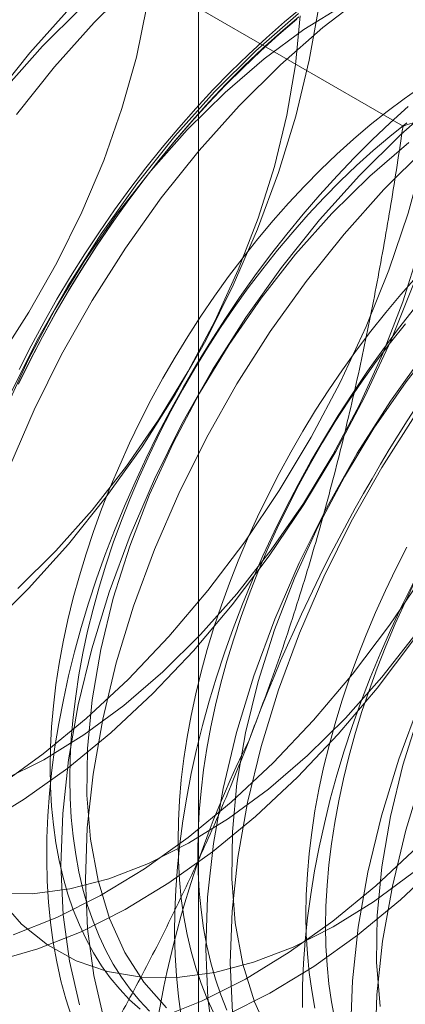
# Model space of a CAD drawing. Units: millimetres. Extents: x -245 to 3955, y -254 to 2716.
# Drawn here: x 3205 to 3206, y 1666 to 1669 of the extents above; entities that cross this region are included whole.
import ezdxf

# ---------------------------------------------------------------- set-up
doc = ezdxf.new("R2010")
doc.units = ezdxf.units.MM
doc.header["$LTSCALE"] = 2

msp = doc.modelspace()

# ---------------------------------------------------------------- linework, layer by layer
at = {"color": 7, "linetype": 'Continuous', "lineweight": 18}
for p, q in [((3205.7733, 1670.2732), (3205.7733, 1633.6921)), ((3206.3722, 1668.7335), (3205.2491, 1669.3819))]:
    msp.add_line(p, q, dxfattribs=at)
at = {"color": 7, "linetype": 'Continuous', "lineweight": 18, "flags": 128}
for points in [[(3205.2303, 1666.3631), (3205.3575, 1666.4136), (3205.486, 1666.4783), (3205.6147, 1666.5567), (3205.7425, 1666.6481), (3205.8684, 1666.7517), (3205.9914, 1666.8668), (3206.1103, 1666.9922), (3206.2244, 1667.127), (3206.3325, 1667.2702), (3206.4338, 1667.4204), (3206.5274, 1667.5764), (3206.6127, 1667.737), (3206.6888, 1667.9009), (3206.7552, 1668.0666), (3206.8112, 1668.2328), (3206.8565, 1668.3981), (3206.8906, 1668.5611), (3206.9133, 1668.7205), (3206.9244, 1668.875), (3206.9238, 1669.0233), (3206.9115, 1669.1642)], [(3205.5885, 1669.1574), (3205.4674, 1669.0371)], [(3205.1772, 1666.2857), (3205.302, 1666.3216), (3205.4292, 1666.3722), (3205.5577, 1666.4369), (3205.6864, 1666.5153), (3205.8142, 1666.6067), (3205.9401, 1666.7103), (3206.0631, 1666.8253), (3206.1821, 1666.9508), (3206.2961, 1667.0856), (3206.4042, 1667.2288), (3206.5055, 1667.379), (3206.5992, 1667.535), (3206.6844, 1667.6956), (3206.7605, 1667.8595), (3206.8269, 1668.0252), (3206.883, 1668.1913), (3206.9282, 1668.3566), (3206.9624, 1668.5197), (3206.9851, 1668.6791), (3206.9962, 1668.8336), (3206.9956, 1668.9819), (3206.9832, 1669.1228)], [(3205.1904, 1666.8016), (3205.3182, 1666.893), (3205.4441, 1666.9967), (3205.5671, 1667.1117), (3205.6861, 1667.2371), (3205.8001, 1667.372), (3205.9082, 1667.5151), (3206.0095, 1667.6653), (3206.1032, 1667.8214), (3206.1884, 1667.982), (3206.2645, 1668.1458), (3206.3309, 1668.3115), (3206.387, 1668.4777), (3206.4322, 1668.643), (3206.4664, 1668.806), (3206.4891, 1668.9655), (3206.5002, 1669.12)], [(3205.8535, 1666.1273), (3205.982, 1666.192), (3206.1107, 1666.2704), (3206.2385, 1666.3618), (3206.3644, 1666.4654), (3206.4874, 1666.5804), (3206.6063, 1666.7059), (3206.7204, 1666.8407), (3206.8285, 1666.9838), (3206.9298, 1667.134), (3207.0234, 1667.2901), (3207.1087, 1667.4507), (3207.1848, 1667.6145), (3207.2512, 1667.7802), (3207.3072, 1667.9464), (3207.3525, 1668.1117), (3207.3866, 1668.2748), (3207.4093, 1668.4342), (3207.4204, 1668.5887), (3207.4198, 1668.737), (3207.4075, 1668.8779), (3207.3836, 1669.0101), (3207.3483, 1669.1327)], [(3206.2643, 1669.1196), (3206.1373, 1669.022), (3206.0127, 1668.9125), (3205.8916, 1668.7922)], [(3206.126, 1669.0881), (3206.0976, 1668.9269), (3206.0579, 1668.7628), (3206.0073, 1668.5972), (3205.9461, 1668.4313), (3205.8749, 1668.2667), (3205.7943, 1668.1045), (3205.7049, 1667.9463), (3205.6074, 1667.7932), (3205.5028, 1667.6466), (3205.3918, 1667.5077), (3205.2753, 1667.3776)], [(3206.1994, 1669.0891), (3206.0818, 1669.0161), (3205.9651, 1668.93), (3205.8507, 1668.8317), (3205.7398, 1668.7222)], [(3207.0737, 1669.0889), (3206.9457, 1669.0312), (3206.817, 1668.9596), (3206.6886, 1668.8746), (3206.5616, 1668.777), (3206.437, 1668.6676), (3206.3159, 1668.5472)], [(3205.1335, 1666.6818), (3205.2621, 1666.7602), (3205.39, 1666.8516), (3205.5159, 1666.9552), (3205.6388, 1667.0703), (3205.7578, 1667.1957), (3205.8718, 1667.3306), (3205.9799, 1667.4737), (3206.0813, 1667.6239), (3206.1749, 1667.7799), (3206.2602, 1667.9406), (3206.3363, 1668.1044), (3206.4026, 1668.2701), (3206.4587, 1668.4363), (3206.504, 1668.6016), (3206.5381, 1668.7646), (3206.5608, 1668.924), (3206.5719, 1669.0786)], [(3205.3956, 1669.0785), (3205.279, 1668.9482), (3205.1679, 1668.8091)], [(3205.1856, 1668.0484), (3205.276, 1668.1877), (3205.3583, 1668.3325), (3205.4316, 1668.4812), (3205.4953, 1668.6324), (3205.5486, 1668.7844), (3205.591, 1668.9357), (3205.622, 1669.0848)], [(3205.2018, 1666.8171), (3205.3194, 1666.8762), (3205.437, 1666.9492), (3205.5537, 1667.0353), (3205.6681, 1667.1336), (3205.779, 1667.2432), (3205.8854, 1667.3628), (3205.9862, 1667.4914), (3206.0803, 1667.6274), (3206.1668, 1667.7697), (3206.2447, 1667.9166), (3206.3132, 1668.0668), (3206.3718, 1668.2185), (3206.4197, 1668.3704), (3206.4565, 1668.5208), (3206.4817, 1668.6682), (3206.4952, 1668.8111), (3206.4968, 1668.948), (3206.4865, 1669.0775)], [(3205.2477, 1668.0197), (3205.2829, 1668.0891), (3205.3198, 1668.1578), (3205.3583, 1668.2257), (3205.3982, 1668.2927), (3205.4396, 1668.3587), (3205.4825, 1668.4237), (3205.5266, 1668.4874), (3205.572, 1668.5498), (3205.6186, 1668.6109), (3205.6663, 1668.6705), (3205.715, 1668.7285), (3205.7647, 1668.7849), (3205.8154, 1668.8395), (3205.8668, 1668.8923), (3205.919, 1668.9431), (3205.9718, 1668.992), (3206.0252, 1669.0389), (3206.0792, 1669.0836)], [(3205.4265, 1669.0766), (3205.3155, 1668.9671)], [(3206.0656, 1669.0634), (3205.941, 1668.9539), (3205.8199, 1668.8336)], [(3206.8739, 1669.0727), (3206.7452, 1669.001), (3206.6168, 1668.9161), (3206.4898, 1668.8184), (3206.3653, 1668.709), (3206.2442, 1668.5886)], [(3205.4674, 1669.0371), (3205.3508, 1668.9068), (3205.2396, 1668.7677)], [(3205.2438, 1667.3785), (3205.3548, 1667.4881), (3205.4612, 1667.6077), (3205.562, 1667.7363), (3205.656, 1667.8724), (3205.7425, 1668.0146), (3205.8204, 1668.1615), (3205.889, 1668.3117), (3205.9475, 1668.4635), (3205.9954, 1668.6153), (3206.0322, 1668.7657), (3206.0575, 1668.9131), (3206.071, 1669.056)], [(3206.0665, 1669.0532), (3206.0128, 1669.0074), (3205.9597, 1668.9595), (3205.9072, 1668.9096), (3205.8554, 1668.8578), (3205.8043, 1668.8041), (3205.7541, 1668.7486), (3205.7049, 1668.6914), (3205.6567, 1668.6326), (3205.6095, 1668.5723), (3205.5635, 1668.5105), (3205.5187, 1668.4474), (3205.4752, 1668.383), (3205.4331, 1668.3176), (3205.3924, 1668.251), (3205.3532, 1668.1835), (3205.3155, 1668.1152), (3205.2795, 1668.0462), (3205.2451, 1667.9765)], [(3205.246, 1667.9781), (3205.2802, 1668.0473), (3205.316, 1668.1159), (3205.3534, 1668.1837), (3205.3923, 1668.2507), (3205.4327, 1668.3167), (3205.4745, 1668.3817), (3205.5177, 1668.4456), (3205.5622, 1668.5083), (3205.6078, 1668.5696), (3205.6546, 1668.6295), (3205.7025, 1668.6879), (3205.7514, 1668.7446), (3205.8012, 1668.7997), (3205.8519, 1668.8531), (3205.9033, 1668.9045), (3205.9555, 1668.954), (3206.0082, 1669.0016), (3206.0615, 1669.047)], [(3205.6546, 1666.1181), (3205.7818, 1666.1687), (3205.9102, 1666.2334), (3206.0389, 1666.3118), (3206.1668, 1666.4032), (3206.2927, 1666.5068), (3206.4156, 1666.6218), (3206.5346, 1666.7473), (3206.6486, 1666.8821), (3206.7567, 1667.0252), (3206.858, 1667.1755), (3206.9517, 1667.3315), (3207.0369, 1667.4921), (3207.1131, 1667.656), (3207.1794, 1667.8216), (3207.2355, 1667.9878), (3207.2808, 1668.1531), (3207.3149, 1668.3162), (3207.3376, 1668.4756), (3207.3487, 1668.6301), (3207.3481, 1668.7784), (3207.3358, 1668.9193), (3207.3118, 1669.0515)], [(3205.3155, 1668.9671), (3205.2091, 1668.8474)], [(3205.8199, 1668.8336), (3205.7033, 1668.7033), (3205.5921, 1668.5642), (3205.4873, 1668.4173), (3205.3897, 1668.2641), (3205.3002, 1668.1056), (3205.2194, 1667.9432)], [(3206.4254, 1668.8487), (3206.3753, 1668.8136), (3206.3254, 1668.7762), (3206.2759, 1668.7365), (3206.2268, 1668.6947), (3206.1783, 1668.6509), (3206.1304, 1668.605), (3206.0832, 1668.5572), (3206.0369, 1668.5075), (3205.9914, 1668.4562), (3205.9468, 1668.4031), (3205.9033, 1668.3486), (3205.861, 1668.2925), (3205.8198, 1668.2351), (3205.7799, 1668.1765), (3205.7413, 1668.1167), (3205.7042, 1668.0559), (3205.6685, 1667.9941), (3205.6344, 1667.9315), (3205.6019, 1667.8682), (3205.5711, 1667.8044), (3205.542, 1667.74), (3205.5146, 1667.6753), (3205.4891, 1667.6103), (3205.4654, 1667.5452), (3205.4437, 1667.4801), (3205.4239, 1667.4152), (3205.4061, 1667.3504), (3205.3903, 1667.286), (3205.3766, 1667.222), (3205.3649, 1667.1586), (3205.3553, 1667.0959), (3205.3479, 1667.034), (3205.3425, 1666.973), (3205.3393, 1666.9131), (3205.3382, 1666.8542), (3205.3393, 1666.7966), (3205.3425, 1666.7404), (3205.3479, 1666.6855), (3205.3553, 1666.6323), (3205.3649, 1666.5806), (3205.3766, 1666.5307), (3205.3903, 1666.4826), (3205.4061, 1666.4364), (3205.4239, 1666.3922), (3205.4437, 1666.3501), (3205.4654, 1666.3101), (3205.4891, 1666.2723), (3205.5146, 1666.2368), (3205.542, 1666.2037), (3205.5711, 1666.1729), (3205.6019, 1666.1447)], [(3205.8916, 1668.7922), (3205.775, 1668.6619), (3205.6639, 1668.5227), (3205.559, 1668.3759), (3205.4615, 1668.2226), (3205.3719, 1668.0641), (3205.2911, 1667.9018), (3205.2198, 1667.7368)], [(3206.3875, 1668.7911), (3206.3343, 1668.7433), (3206.2818, 1668.6934), (3206.23, 1668.6415), (3206.179, 1668.5878), (3206.1288, 1668.5323), (3206.0795, 1668.4751), (3206.0313, 1668.4163), (3205.9842, 1668.356), (3205.9382, 1668.2942), (3205.8934, 1668.2311), (3205.8499, 1668.1668), (3205.8078, 1668.1013), (3205.7671, 1668.0347), (3205.7279, 1667.9673), (3205.6902, 1667.8989), (3205.6541, 1667.8299), (3205.6197, 1667.7602), (3205.587, 1667.69), (3205.5561, 1667.6193), (3205.5269, 1667.5484), (3205.4997, 1667.4773), (3205.4743, 1667.406), (3205.4508, 1667.3348), (3205.4293, 1667.2637), (3205.4098, 1667.1928), (3205.3924, 1667.1223), (3205.377, 1667.0522), (3205.3636, 1666.9826), (3205.3524, 1666.9138), (3205.3433, 1666.8457), (3205.3363, 1666.7784), (3205.3315, 1666.7121), (3205.3288, 1666.6469), (3205.3282, 1666.5829), (3205.3299, 1666.5201), (3205.3336, 1666.4587), (3205.3395, 1666.3988), (3205.3476, 1666.3404), (3205.3578, 1666.2836), (3205.37, 1666.2286), (3205.3844, 1666.1753), (3205.4008, 1666.124)], [(3206.3832, 1668.7428), (3206.3337, 1668.7032), (3206.2846, 1668.6614), (3206.2361, 1668.6175), (3206.1882, 1668.5716), (3206.141, 1668.5238), (3206.0946, 1668.4742), (3206.0491, 1668.4228), (3206.0046, 1668.3698), (3205.9611, 1668.3152), (3205.9187, 1668.2592), (3205.8776, 1668.2018), (3205.8377, 1668.1431), (3205.7991, 1668.0833), (3205.762, 1668.0225), (3205.7263, 1667.9607), (3205.6922, 1667.8982), (3205.6597, 1667.8349), (3205.6289, 1667.771), (3205.5997, 1667.7066), (3205.5724, 1667.6419), (3205.5469, 1667.577), (3205.5232, 1667.5119), (3205.5015, 1667.4468), (3205.4817, 1667.3818), (3205.4639, 1667.317), (3205.4481, 1667.2526), (3205.4343, 1667.1887), (3205.4227, 1667.1253), (3205.4131, 1667.0626), (3205.4056, 1667.0007), (3205.4003, 1666.9397), (3205.3971, 1666.8797), (3205.396, 1666.8209), (3205.3971, 1666.7633), (3205.4003, 1666.707), (3205.4056, 1666.6522), (3205.4131, 1666.5989), (3205.4227, 1666.5473), (3205.4343, 1666.4973), (3205.4481, 1666.4492), (3205.4639, 1666.403), (3205.4817, 1666.3588), (3205.5015, 1666.3167), (3205.5232, 1666.2767), (3205.5469, 1666.2389), (3205.5724, 1666.2035), (3205.5997, 1666.1703), (3205.6289, 1666.1396)], [(3205.7398, 1668.7222), (3205.6334, 1668.6025), (3205.5326, 1668.474), (3205.4385, 1668.3379), (3205.3521, 1668.1956), (3205.2741, 1668.0487), (3205.2056, 1667.8986)], [(3206.3894, 1668.6851), (3206.275, 1668.5868), (3206.164, 1668.4772)], [(3206.2442, 1668.5886), (3206.1276, 1668.4584), (3206.0164, 1668.3192), (3205.9116, 1668.1724), (3205.814, 1668.0191), (3205.7244, 1667.8606), (3205.6437, 1667.6982), (3205.5724, 1667.5333), (3205.5111, 1667.3672), (3205.4604, 1667.2013), (3205.4206, 1667.0369), (3205.3922, 1666.8755), (3205.3752, 1666.7184), (3205.37, 1666.5668), (3205.3765, 1666.4221), (3205.3946, 1666.2854), (3205.4243, 1666.1579)], [(3206.3159, 1668.5472), (3206.1993, 1668.417), (3206.0881, 1668.2778), (3205.9833, 1668.131), (3205.8857, 1667.9777), (3205.7962, 1667.8192), (3205.7154, 1667.6568), (3205.6441, 1667.4919), (3205.5828, 1667.3258), (3205.5321, 1667.1599), (3205.4923, 1666.9955), (3205.4639, 1666.8341), (3205.447, 1666.677), (3205.4417, 1666.5254), (3205.4482, 1666.3807), (3205.4663, 1666.244), (3205.496, 1666.1165)], [(3206.164, 1668.4772), (3206.0576, 1668.3576), (3205.9568, 1668.229), (3205.8628, 1668.093), (3205.7763, 1667.9507), (3205.6984, 1667.8038), (3205.6298, 1667.6536), (3205.5713, 1667.5019), (3205.5234, 1667.35), (3205.4866, 1667.1996), (3205.4613, 1667.0522), (3205.4478, 1666.9093), (3205.4462, 1666.7724), (3205.4566, 1666.6429), (3205.4787, 1666.5221), (3205.5124, 1666.4113), (3205.5574, 1666.3116), (3205.6131, 1666.224), (3205.6791, 1666.1494)], [(3206.6684, 1668.3437), (3206.5518, 1668.2134), (3206.4406, 1668.0743), (3206.3358, 1667.9275), (3206.2382, 1667.7742), (3206.1487, 1667.6157), (3206.0679, 1667.4533), (3205.9966, 1667.2884), (3205.9353, 1667.1223), (3205.8846, 1666.9564), (3205.8449, 1666.792), (3205.8164, 1666.6306), (3205.7995, 1666.4735), (3205.7943, 1666.3219), (3205.8007, 1666.1772), (3205.8189, 1666.0405)], [(3206.4115, 1668.2913), (3206.366, 1668.2399), (3206.3215, 1668.1869), (3206.278, 1668.1323), (3206.2356, 1668.0762), (3206.1944, 1668.0188), (3206.1545, 1667.9602), (3206.116, 1667.9004), (3206.0788, 1667.8396), (3206.0432, 1667.7778), (3206.0091, 1667.7152), (3205.9766, 1667.6519), (3205.9457, 1667.5881), (3205.9166, 1667.5237), (3205.8893, 1667.459), (3205.8637, 1667.394), (3205.8401, 1667.329), (3205.8183, 1667.2639), (3205.7986, 1667.1989), (3205.7808, 1667.1341), (3205.765, 1667.0697), (3205.7512, 1667.0057), (3205.7396, 1666.9423), (3205.73, 1666.8796), (3205.7225, 1666.8177), (3205.7172, 1666.7567), (3205.714, 1666.6968), (3205.7129, 1666.6379), (3205.714, 1666.5803), (3205.7172, 1666.5241), (3205.7225, 1666.4693), (3205.73, 1666.416), (3205.7396, 1666.3643), (3205.7512, 1666.3144), (3205.765, 1666.2663), (3205.7808, 1666.2201), (3205.7986, 1666.1759), (3205.8183, 1666.1338)], [(3206.7402, 1668.3023), (3206.6236, 1668.172), (3206.5124, 1668.0329), (3206.4076, 1667.8861), (3206.31, 1667.7328), (3206.2204, 1667.5743), (3206.1397, 1667.4119), (3206.0684, 1667.247), (3206.0071, 1667.0809), (3205.9564, 1666.915), (3205.9166, 1666.7506), (3205.8882, 1666.5892), (3205.8712, 1666.4321), (3205.866, 1666.2805), (3205.8725, 1666.1358)], [(3206.5883, 1668.2323), (3206.4819, 1668.1127), (3206.3811, 1667.9841), (3206.287, 1667.848), (3206.2006, 1667.7058), (3206.1227, 1667.5589), (3206.0541, 1667.4087), (3205.9956, 1667.2569), (3205.9477, 1667.1051), (3205.9109, 1666.9546), (3205.8856, 1666.8072), (3205.8721, 1666.6644), (3205.8705, 1666.5275), (3205.8808, 1666.398), (3205.903, 1666.2772), (3205.9367, 1666.1664), (3205.9817, 1666.0667)], [(3206.406, 1668.2), (3206.3588, 1668.1397), (3206.3128, 1668.0779), (3206.268, 1668.0148), (3206.2246, 1667.9505), (3206.1824, 1667.885), (3206.1417, 1667.8185), (3206.1025, 1667.751), (3206.0649, 1667.6827), (3206.0288, 1667.6136), (3205.9944, 1667.5439), (3205.9617, 1667.4737), (3205.9307, 1667.4031), (3205.9016, 1667.3321), (3205.8743, 1667.261), (3205.8489, 1667.1897), (3205.8255, 1667.1185), (3205.804, 1667.0474), (3205.7845, 1666.9765), (3205.767, 1666.906), (3205.7516, 1666.8359), (3205.7383, 1666.7664), (3205.7271, 1666.6975), (3205.7179, 1666.6294), (3205.711, 1666.5621), (3205.7061, 1666.4958), (3205.7034, 1666.4306), (3205.7029, 1666.3666), (3205.7045, 1666.3038), (3205.7083, 1666.2424), (3205.7142, 1666.1825), (3205.7222, 1666.1241)], [(3206.3793, 1668.1535), (3206.3358, 1668.0989), (3206.2934, 1668.0429), (3206.2522, 1667.9855), (3206.2123, 1667.9268), (3206.1738, 1667.8671), (3206.1366, 1667.8062), (3206.101, 1667.7445), (3206.0669, 1667.6819), (3206.0343, 1667.6186), (3206.0035, 1667.5547), (3205.9744, 1667.4904), (3205.947, 1667.4256), (3205.9215, 1667.3607), (3205.8979, 1667.2956), (3205.8761, 1667.2305), (3205.8563, 1667.1655), (3205.8385, 1667.1008), (3205.8227, 1667.0363), (3205.809, 1666.9724), (3205.7973, 1666.909), (3205.7878, 1666.8463), (3205.7803, 1666.7844), (3205.7749, 1666.7234), (3205.7717, 1666.6634), (3205.7707, 1666.6046), (3205.7717, 1666.547), (3205.7749, 1666.4907), (3205.7803, 1666.4359), (3205.7878, 1666.3826), (3205.7973, 1666.331), (3205.809, 1666.2811), (3205.8227, 1666.233), (3205.8385, 1666.1868), (3205.8563, 1666.1426)], [(3207.0927, 1668.0988), (3206.9761, 1667.9685), (3206.8649, 1667.8294), (3206.7601, 1667.6826), (3206.6625, 1667.5293), (3206.573, 1667.3708), (3206.4922, 1667.2084), (3206.4209, 1667.0435), (3206.3596, 1666.8774), (3206.3089, 1666.7114), (3206.2691, 1666.5471), (3206.2407, 1666.3857), (3206.2238, 1666.2286), (3206.2185, 1666.077)], [(3207.1644, 1668.0574), (3207.0478, 1667.9271), (3206.9366, 1667.788), (3206.8318, 1667.6412), (3206.7342, 1667.4879), (3206.6447, 1667.3294), (3206.5639, 1667.167), (3206.4926, 1667.0021), (3206.4313, 1666.8359), (3206.3806, 1666.67), (3206.3409, 1666.5057), (3206.3124, 1666.3443), (3206.2955, 1666.1871), (3206.2903, 1666.0356)], [(3207.0126, 1667.9874), (3206.9061, 1667.8677), (3206.8054, 1667.7392), (3206.7113, 1667.6031), (3206.6248, 1667.4609), (3206.5469, 1667.3139), (3206.4784, 1667.1638), (3206.4198, 1667.012), (3206.3719, 1666.8601), (3206.3351, 1666.7097), (3206.3099, 1666.5623), (3206.2964, 1666.4194), (3206.2948, 1666.2826), (3206.3051, 1666.1531)], [(3206.3837, 1667.4989), (3206.3512, 1667.4357), (3206.3204, 1667.3718), (3206.2913, 1667.3074), (3206.2639, 1667.2427), (3206.2384, 1667.1778), (3206.2147, 1667.1127), (3206.193, 1667.0476), (3206.1732, 1666.9826), (3206.1554, 1666.9178), (3206.1396, 1666.8534), (3206.1259, 1666.7894), (3206.1142, 1666.7261), (3206.1046, 1666.6634), (3206.0972, 1666.6015), (3206.0918, 1666.5405), (3206.0886, 1666.4805), (3206.0875, 1666.4217), (3206.0886, 1666.3641), (3206.0918, 1666.3078), (3206.0972, 1666.253), (3206.1046, 1666.1997), (3206.1142, 1666.148)], [(3206.4034, 1667.3973), (3206.369, 1667.3276), (3206.3363, 1667.2574), (3206.3054, 1667.1868), (3206.2763, 1667.1158), (3206.249, 1667.0447), (3206.2236, 1666.9734), (3206.2001, 1666.9022), (3206.1786, 1666.8311), (3206.1591, 1666.7602), (3206.1417, 1666.6897), (3206.1263, 1666.6196), (3206.1129, 1666.5501), (3206.1017, 1666.4812), (3206.0926, 1666.4131), (3206.0856, 1666.3458), (3206.0808, 1666.2796), (3206.0781, 1666.2144), (3206.0776, 1666.1503)], [(3206.409, 1667.4023), (3206.3782, 1667.3384), (3206.349, 1667.2741), (3206.3217, 1667.2094), (3206.2962, 1667.1444), (3206.2725, 1667.0793), (3206.2508, 1667.0142), (3206.231, 1666.9492), (3206.2132, 1666.8845), (3206.1974, 1666.8201), (3206.1837, 1666.7561), (3206.172, 1666.6927), (3206.1624, 1666.63), (3206.1549, 1666.5681), (3206.1496, 1666.5071), (3206.1464, 1666.4471), (3206.1453, 1666.3883), (3206.1464, 1666.3307), (3206.1496, 1666.2744), (3206.1549, 1666.2196), (3206.1624, 1666.1663), (3206.172, 1666.1147)], [(3205.2753, 1667.3776), (3205.1544, 1667.2575)], [(3205.1815, 1666.4843), (3205.2865, 1666.4834), (3205.3964, 1666.4978), (3205.51, 1666.5275), (3205.6261, 1666.5722), (3205.7436, 1666.6313), (3205.8613, 1666.7043), (3205.9779, 1666.7904), (3206.0923, 1666.8887), (3206.2033, 1666.9982), (3206.3097, 1667.1179), (3206.4105, 1667.2464)], [(3205.1889, 1666.4689), (3205.2548, 1666.3943), (3205.3303, 1666.3335), (3205.4146, 1666.2871), (3205.5067, 1666.2556), (3205.6058, 1666.2394), (3205.7108, 1666.2384), (3205.8206, 1666.2529), (3205.9342, 1666.2826), (3206.0504, 1666.3272), (3206.1679, 1666.3864), (3206.2856, 1666.4593), (3206.4022, 1666.5454)]]:
    msp.add_lwpolyline(points, dxfattribs=at)
at = {"color": 7, "linetype": 'Continuous', "lineweight": 18}
for centre, radius, start, end in [((3208.9988, 1666.1196), 4.9072, 122.6221, 159.7888), ((3210.5262, 1665.2379), 4.9072, 122.6221, 159.7888), ((3203.7079, 1669.1599), 4.9072, 302.6221, 339.7888), ((3208.5342, 1665.6268), 2.9215, 153.4364, 206.5636)]:
    msp.add_arc(centre, radius, start, end, dxfattribs=at)
for points, knots in [([(3206.3722, 1668.7335), (3206.4423, 1668.7562), (3206.5825, 1668.8016), (3206.7857, 1668.873), (3206.9823, 1668.9466), (3207.1717, 1669.0227), (3207.3572, 1669.103), (3207.5377, 1669.1878), (3207.7135, 1669.2768), (3207.825, 1669.3396), (3207.8807, 1669.371)], [0, 0, 0, 0, 0.128537, 0.257172, 0.380213, 0.503284, 0.626313, 0.750861, 0.875459, 1, 1, 1, 1]), ([(3206.3722, 1668.7335), (3206.3607, 1668.6571), (3206.3377, 1668.5044), (3206.2971, 1668.2763), (3206.2515, 1668.0493), (3206.1996, 1667.8226), (3206.1412, 1667.5971), (3206.0755, 1667.3727), (3206.003, 1667.1508), (3205.9484, 1667.0058), (3205.9211, 1666.9333)], [0, 0, 0, 0, 0.123627, 0.247252, 0.371298, 0.49534, 0.621101, 0.746858, 0.87343, 1, 1, 1, 1]), ([(3205.9211, 1666.9333), (3205.9054, 1666.8935), (3205.864, 1666.7885), (3205.7918, 1666.6212), (3205.7034, 1666.4322), (3205.6095, 1666.2468), (3205.51, 1666.0643), (3205.4054, 1665.8849), (3205.2961, 1665.7084), (3205.1831, 1665.5353), (3205.1049, 1665.4227), (3205.0658, 1665.3664)], [0, 0, 0, 0, 0.070004, 0.184894, 0.299785, 0.415301, 0.530821, 0.647921, 0.765024, 0.882511, 1, 1, 1, 1])]:
    msp.add_open_spline(points, degree=3, knots=knots, dxfattribs=at)

doc.saveas('drawing.dxf')
